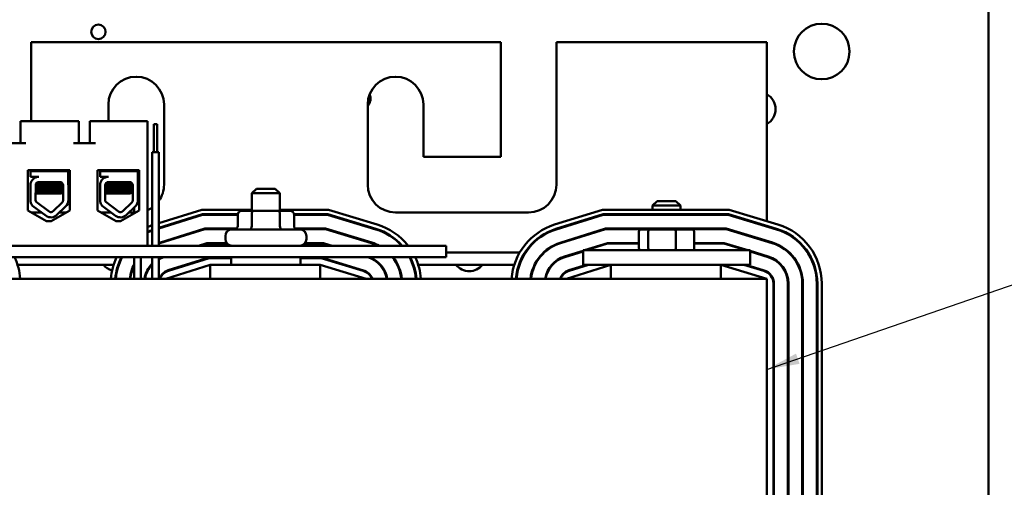
# Model space of a CAD drawing. Units: inches. Extents: x 1.5 to 64.5, y 0.7 to 50.2.
# Drawn here: x 32.5 to 41.3, y 21.3 to 25.5 of the extents above; entities that cross this region are included whole.
import ezdxf

# ---------------------------------------------------------------- set-up
doc = ezdxf.new("R2010")
doc.units = ezdxf.units.IN
doc.header["$LTSCALE"] = 3
doc.header["$MEASUREMENT"] = 0
doc.layers.add('Symbol (ANSI)', color=7, linetype='Continuous', lineweight=25)
doc.layers.add('Visible (ANSI)', color=7, linetype='Continuous', lineweight=50)
doc.styles.add('Note Text (ANSI)', font='tahoma.ttf')
doc.dimstyles.new('Default (ANSI)$7', dxfattribs={"dimscale": 3, "dimtxt": 0.12, "dimasz": 0.098425, "dimexe": 0.125, "dimexo": 0.0625, "dimgap": 0.031496, "dimtad": 0, "dimtih": 1, "dimtoh": 1, "dimrnd": 1e-08, "dimzin": 0, "dimdsep": 46, "dimtxsty": 'Note Text (ANSI)', "dimcen": 0.09, "dimdle": 0.393701, "dimclrd": 256, "dimclre": 256, "dimclrt": 256, "dimadec": 0, "dimazin": 1, "dimtfac": 1, "dimtofl": 0, "dimtmove": 0, "dimatfit": 3, "dimfxl": 1, "dimtolj": 1, "dimtzin": 4, "dimlwd": -1, "dimlwe": -1, "dimarcsym": 0})

msp = doc.modelspace()

# ---------------------------------------------------------------- linework, layer by layer
at = {"layer": 'Visible (ANSI)'}
for p, q in [((41.1824, 39.4266), (41.1824, 11.8586)), ((32.5782, 25.2902), (32.5782, 24.5817)), ((36.7982, 25.2902), (32.5782, 25.2902)), ((36.7982, 24.2602), (36.7982, 25.2902)), ((37.2982, 25.2902), (37.2982, 24.0102)), ((39.1882, 25.2902), (37.2982, 25.2902)), ((39.1882, 23.6825), (39.1882, 25.2902)), ((33.2732, 24.5817), (33.2732, 24.7302)), ((33.7732, 24.7302), (33.7732, 24.0102)), ((35.6032, 24.0102), (35.6032, 24.7302)), ((36.1032, 24.7302), (36.1032, 24.2602)), ((32.5322, 24.5817), (32.4822, 24.5817)), ((32.4822, 24.5817), (32.4822, 24.3837)), ((32.9592, 24.5817), (32.5322, 24.5817)), ((33.0092, 24.5817), (32.9592, 24.5817)), ((33.0092, 24.5817), (33.0092, 24.3837)), ((33.1572, 24.5817), (33.1072, 24.5817)), ((33.1072, 24.5817), (33.1072, 24.3837)), ((33.6262, 24.5817), (33.1572, 24.5817)), ((33.6262, 23.4617), (33.6262, 24.5817)), ((33.6822, 24.5536), (33.7122, 24.5536)), ((33.6822, 24.3036), (33.6822, 24.5536)), ((33.7122, 24.3036), (33.7122, 24.5536)), ((32.5322, 24.3837), (32.3342, 24.3837)), ((33.1572, 24.3837), (32.9592, 24.3837)), ((33.6672, 24.3036), (33.7272, 24.3036)), ((33.6672, 23.4617), (33.6672, 24.3036)), ((33.7272, 23.4617), (33.7272, 24.3036)), ((36.1032, 24.2602), (36.7982, 24.2602)), ((32.55, 23.7778), (32.55, 24.1418)), ((32.55, 24.1418), (32.9261, 24.1418)), ((32.5739, 24.1317), (32.9123, 24.1317)), ((32.5739, 24.0807), (32.5739, 24.1317)), ((32.6485, 24.0807), (32.5739, 24.0807)), ((32.6125, 24.1418), (32.6125, 24.1317)), ((32.8725, 24.1418), (32.8725, 24.1317)), ((32.9123, 24.1317), (32.9123, 24.0179)), ((32.9261, 24.1418), (32.9261, 23.7778)), ((33.175, 23.7778), (33.175, 24.1398)), ((33.175, 24.1398), (33.5511, 24.1398)), ((33.199, 24.1317), (33.5374, 24.1317)), ((33.199, 24.0807), (33.199, 24.1317)), ((33.2736, 24.0807), (33.199, 24.0807)), ((33.2376, 24.1398), (33.2376, 24.1317)), ((33.4976, 24.1398), (33.4976, 24.1317)), ((33.5052, 24.1317), (33.5052, 24.1398)), ((33.5374, 24.1317), (33.5374, 24.0179)), ((33.5511, 24.1398), (33.5511, 23.7778)), ((32.5739, 23.8583), (32.5739, 24.0169)), ((32.6195, 23.8699), (32.62, 24.0053)), ((32.6407, 24.0159), (32.6407, 24.0201)), ((32.6407, 23.9802), (32.6407, 23.9844)), ((32.6485, 24.0337), (32.8377, 24.0337)), ((32.8443, 23.9978), (32.8443, 24.0019)), ((32.8667, 24.0047), (32.8667, 23.8699)), ((32.9134, 24.0047), (32.9134, 23.8699)), ((33.199, 23.8583), (33.199, 24.0169)), ((33.2446, 23.8699), (33.2452, 24.0053)), ((33.2658, 24.0159), (33.2658, 24.0201)), ((33.2658, 23.9802), (33.2658, 23.9844)), ((33.2736, 24.0337), (33.4628, 24.0337)), ((33.4694, 23.9978), (33.4694, 24.0019)), ((33.4918, 24.0047), (33.4918, 23.8699)), ((33.5385, 24.0047), (33.5385, 23.8699)), ((32.6695, 23.9317), (32.6197, 23.9317)), ((32.6407, 23.9445), (32.6407, 23.9487)), ((32.6695, 23.9317), (32.8463, 23.9317)), ((32.8443, 23.9621), (32.8443, 23.9662)), ((33.2946, 23.9317), (33.2448, 23.9317)), ((33.2658, 23.9445), (33.2658, 23.9487)), ((33.2946, 23.9317), (33.4715, 23.9317)), ((33.4694, 23.9621), (33.4694, 23.9662)), ((34.6032, 23.9727), (34.5632, 23.9327)), ((34.8132, 23.9327), (34.5632, 23.9327)), ((34.5632, 23.7737), (34.5632, 23.9327)), ((34.6032, 23.9727), (34.7732, 23.9727)), ((34.7732, 23.9727), (34.8132, 23.9327)), ((34.8132, 23.7737), (34.8132, 23.9327)), ((32.7128, 23.7312), (32.5914, 23.8205)), ((32.7405, 23.7689), (32.6238, 23.8547)), ((32.8579, 23.8491), (32.7778, 23.7714)), ((32.8904, 23.8156), (32.8104, 23.7379)), ((33.3379, 23.7312), (33.2165, 23.8205)), ((33.3656, 23.7689), (33.2489, 23.8547)), ((33.483, 23.8491), (33.4029, 23.7714)), ((33.5155, 23.8156), (33.4355, 23.7379)), ((33.5052, 23.7518), (33.5052, 23.8056)), ((38.2032, 23.8627), (38.1632, 23.8227)), ((38.4132, 23.8227), (38.1632, 23.8227)), ((38.1632, 23.7852), (38.1632, 23.8227)), ((38.2032, 23.8627), (38.3732, 23.8627)), ((38.3732, 23.8627), (38.4132, 23.8227)), ((38.4132, 23.7852), (38.4132, 23.8227)), ((32.718, 23.6825), (32.55, 23.7778)), ((32.6734, 23.7602), (32.5811, 23.7602)), ((32.9261, 23.7778), (32.758, 23.6825)), ((32.895, 23.7602), (32.8334, 23.7602)), ((33.343, 23.6825), (33.175, 23.7778)), ((33.2985, 23.7602), (33.2061, 23.7602)), ((33.5511, 23.7778), (33.383, 23.6825)), ((33.5052, 23.7602), (33.4585, 23.7602)), ((33.7272, 23.6648), (34.1127, 23.7852)), ((34.1188, 23.7452), (33.7272, 23.6228)), ((33.7272, 23.6176), (34.1195, 23.7402)), ((34.1127, 23.7852), (34.5632, 23.7852)), ((34.4354, 23.7452), (34.1188, 23.7452)), ((34.1195, 23.7402), (34.4353, 23.7402)), ((34.4353, 23.7437), (34.4353, 23.6387)), ((34.5789, 23.7737), (34.47, 23.7737)), ((34.5616, 23.7437), (34.5616, 23.6387)), ((34.7971, 23.7737), (34.5789, 23.7737)), ((34.9064, 23.7737), (34.7971, 23.7737)), ((34.8132, 23.7852), (35.2497, 23.7852)), ((34.8144, 23.7437), (34.8144, 23.6387)), ((35.2438, 23.7452), (34.941, 23.7452)), ((34.9411, 23.7437), (34.9411, 23.6387)), ((34.9411, 23.7402), (35.243, 23.7402)), ((35.243, 23.7402), (35.6763, 23.6087)), ((35.6777, 23.6135), (35.2438, 23.7452)), ((35.2497, 23.7852), (35.6894, 23.6518)), ((37.0482, 23.7602), (35.8532, 23.7602)), ((37.2827, 23.6508), (37.7127, 23.7852)), ((37.7188, 23.7452), (37.2946, 23.6127)), ((37.2961, 23.6079), (37.7195, 23.7402)), ((37.7127, 23.7852), (38.8497, 23.7852)), ((38.8438, 23.7452), (37.7188, 23.7452)), ((37.7195, 23.7402), (38.843, 23.7402)), ((38.1632, 23.7402), (38.1632, 23.7452)), ((38.4132, 23.7402), (38.4132, 23.7452)), ((38.843, 23.7402), (39.2763, 23.6087)), ((39.2777, 23.6135), (38.8438, 23.7452)), ((38.8497, 23.7852), (39.2894, 23.6518)), ((32.758, 23.6825), (32.718, 23.6825)), ((33.383, 23.6825), (33.343, 23.6825)), ((39.1882, 23.6355), (39.1882, 23.6407)), ((34.1386, 23.6152), (33.7334, 23.4886)), ((33.7348, 23.4838), (34.1394, 23.6102)), ((34.4222, 23.6152), (34.1386, 23.6152)), ((34.1394, 23.6102), (34.4115, 23.6102)), ((34.3242, 23.5217), (34.3242, 23.5487)), ((34.3842, 23.6087), (34.9922, 23.6087)), ((35.2245, 23.6152), (34.9542, 23.6152)), ((34.9649, 23.6102), (35.2238, 23.6102)), ((35.0522, 23.5217), (35.0522, 23.5487)), ((35.2238, 23.6102), (35.6385, 23.4843)), ((35.64, 23.4891), (35.2245, 23.6152)), ((37.7386, 23.6152), (37.3334, 23.4886)), ((37.3348, 23.4838), (37.7394, 23.6102)), ((38.8245, 23.6152), (37.7386, 23.6152)), ((37.7394, 23.6102), (38.8238, 23.6102)), ((38.0396, 23.5882), (38.0396, 23.4402)), ((38.1389, 23.6082), (38.0623, 23.6082)), ((38.1239, 23.5882), (38.1239, 23.4402)), ((38.3648, 23.6082), (38.1389, 23.6082)), ((38.1632, 23.6102), (38.1632, 23.6152)), ((38.5141, 23.6082), (38.3648, 23.6082)), ((38.3725, 23.5882), (38.3725, 23.4402)), ((38.4132, 23.6102), (38.4132, 23.6152)), ((38.5368, 23.5882), (38.5368, 23.4402)), ((38.8238, 23.6102), (39.2385, 23.4843)), ((39.24, 23.4891), (38.8245, 23.6152)), ((36.3082, 23.4617), (30.5582, 23.4617)), ((31.8162, 23.4617), (33.6262, 23.4617)), ((34.1584, 23.4852), (34.0832, 23.4617)), ((34.1, 23.4617), (34.1592, 23.4802)), ((34.3366, 23.4852), (34.1584, 23.4852)), ((34.1592, 23.4802), (34.3409, 23.4802)), ((35.0355, 23.4802), (35.2045, 23.4802)), ((35.2052, 23.4852), (35.0398, 23.4852)), ((35.2045, 23.4802), (35.2654, 23.4617)), ((35.2826, 23.4617), (35.2052, 23.4852)), ((36.3082, 23.4617), (36.3082, 23.3577)), ((37.7584, 23.4852), (37.5504, 23.4202)), ((37.5672, 23.4202), (37.7592, 23.4802)), ((38.0396, 23.4852), (37.7584, 23.4852)), ((37.7592, 23.4802), (38.0396, 23.4802)), ((38.8052, 23.4852), (38.5368, 23.4852)), ((38.5368, 23.4802), (38.8045, 23.4802)), ((38.8045, 23.4802), (39.0022, 23.4202)), ((39.0194, 23.4202), (38.8052, 23.4852)), ((39.1882, 23.4996), (39.1882, 23.5048)), ((30.5582, 23.3577), (36.3082, 23.3577)), ((33.5052, 23.1652), (33.5052, 23.3577)), ((33.5652, 23.1652), (33.5652, 23.3577)), ((33.6672, 23.1652), (33.6672, 23.3577)), ((33.7272, 23.1652), (33.7272, 23.3577)), ((34.3757, 23.2902), (34.3757, 23.3577)), ((35.0007, 23.2902), (35.0007, 23.3577)), ((36.3082, 23.4002), (36.9685, 23.4002)), ((37.0154, 23.4002), (37.0213, 23.4002)), ((37.183, 23.4002), (37.1903, 23.4002)), ((37.5382, 23.4164), (37.3721, 23.3645)), ((37.3736, 23.3597), (37.5382, 23.4111)), ((37.4864, 23.4002), (37.5032, 23.4002)), ((39.0382, 23.4202), (37.5382, 23.4202)), ((37.5382, 23.2902), (37.5382, 23.4202)), ((39.0382, 23.2902), (39.0382, 23.4202)), ((39.2022, 23.3647), (39.0382, 23.4145)), ((39.0382, 23.4093), (39.2008, 23.3599)), ((39.0681, 23.4002), (39.0853, 23.4002)), ((39.1882, 23.3638), (39.1882, 23.369)), ((32.4567, 23.2902), (33.3196, 23.2902)), ((33.3618, 23.2902), (33.367, 23.2902)), ((33.5023, 23.2902), (33.5052, 23.2902)), ((33.6573, 23.2902), (33.6641, 23.2902)), ((34.1882, 23.2902), (33.7882, 23.1652)), ((34.1783, 23.3552), (33.8109, 23.2404)), ((33.8124, 23.2356), (34.179, 23.3502)), ((33.9703, 23.2902), (33.987, 23.2902)), ((34.3757, 23.3552), (34.1783, 23.3552)), ((34.179, 23.3502), (34.3757, 23.3502)), ((35.1763, 23.2902), (34.1882, 23.2902)), ((34.1882, 23.1652), (34.1882, 23.2902)), ((35.1859, 23.3552), (35.0007, 23.3552)), ((35.0007, 23.3502), (35.1852, 23.3502)), ((35.5882, 23.1652), (35.1763, 23.2902)), ((35.1763, 23.1652), (35.1763, 23.2902)), ((35.1852, 23.3502), (35.563, 23.2355)), ((35.5645, 23.2403), (35.1859, 23.3552)), ((35.3829, 23.2902), (35.4001, 23.2902)), ((35.712, 23.2902), (35.7187, 23.2902)), ((35.8683, 23.2902), (35.8739, 23.2902)), ((36.0092, 23.2902), (36.0145, 23.2902)), ((36.0567, 23.2902), (36.9196, 23.2902)), ((36.9618, 23.2902), (36.967, 23.2902)), ((37.1023, 23.2902), (37.1079, 23.2902)), ((37.2573, 23.2902), (37.2641, 23.2902)), ((37.7882, 23.2902), (37.3882, 23.1652)), ((37.5703, 23.2902), (37.4109, 23.2404)), ((37.4124, 23.2356), (37.587, 23.2902)), ((39.0382, 23.2902), (37.5382, 23.2902)), ((37.7882, 23.1652), (37.7882, 23.2902)), ((39.1882, 23.1652), (38.7763, 23.2902)), ((38.7763, 23.1652), (38.7763, 23.2902)), ((38.9829, 23.2902), (39.163, 23.2355)), ((39.1645, 23.2403), (39.0001, 23.2902)), ((39.1882, 23.1652), (30.1882, 23.1652)), ((39.1882, 19.6652), (39.1882, 23.1652)), ((39.2482, 23.1207), (39.2482, 19.7097)), ((39.2532, 19.7097), (39.2532, 23.1207)), ((39.3782, 23.1207), (39.3782, 19.7097)), ((39.3832, 19.7097), (39.3832, 23.1207)), ((39.5082, 23.1207), (39.5082, 19.7097)), ((39.5132, 19.7097), (39.5132, 23.1207)), ((39.6382, 23.1207), (39.6382, 19.7097)), ((39.6432, 19.7097), (39.6432, 23.1207)), ((39.6832, 23.1207), (39.6832, 19.7097))]:
    msp.add_line(p, q, dxfattribs=at)
for centre, radius in [((33.1834, 25.3836), 0.065), ((39.6824, 25.2069), 0.25)]:
    msp.add_circle(centre, radius, dxfattribs=at)
for centre, radius, start, end in [((33.5232, 24.7302), 0.25, 0, 180), ((35.8532, 24.7302), 0.25, 0, 180), ((35.5303, 24.7826), 0.098, 318.03181, 23.24117), ((39.1142, 24.6889), 0.1535, 298.81107, 61.18893), ((32.6485, 24.0053), 0.0755, 90, 171.13909), ((33.2736, 24.0053), 0.0755, 90, 171.13909), ((32.6485, 24.0053), 0.0284, 90, 180), ((32.8377, 24.0047), 0.029, 0, 90), ((32.8377, 24.0047), 0.0757, 0, 9.99581), ((33.2736, 24.0053), 0.0284, 90, 180), ((33.4628, 24.0047), 0.029, 0, 90), ((33.4628, 24.0047), 0.0757, 0, 9.99581), ((33.5232, 24.0102), 0.25, 324.68636, 0), ((35.8532, 24.0102), 0.25, 180, 270), ((37.0482, 24.0102), 0.25, 270, 0), ((32.6485, 23.8699), 0.0755, 188.86091, 220.87969), ((32.6485, 23.8699), 0.029, 180, 211.62635), ((32.8377, 23.8699), 0.029, 314.14773, 0), ((32.8377, 23.8699), 0.0757, 314.14773, 0), ((33.2736, 23.8699), 0.0755, 188.86091, 220.87969), ((33.2736, 23.8699), 0.029, 180, 211.62635), ((33.4628, 23.8699), 0.029, 314.14773, 0), ((33.4628, 23.8699), 0.0757, 314.14773, 0), ((33.5232, 24.0102), 0.25, 294.33053, 305.16969), ((32.7576, 23.7922), 0.0757, 233.65427, 314.14773), ((32.7576, 23.7922), 0.029, 233.65427, 314.14773), ((33.3827, 23.7922), 0.0757, 233.65427, 314.14773), ((33.3827, 23.7922), 0.029, 233.65427, 314.14773), ((33.8482, 23.1211), 0.555, 109.03381, 113.57818), ((35.5282, 23.1207), 0.555, 37.90867, 73.11949), ((37.4482, 23.1211), 0.555, 107.35402, 175.44132), ((39.1282, 23.1207), 0.555, 0, 73.11949), ((33.8482, 23.1211), 0.515, 110.57642, 115.53535), ((33.8482, 23.1211), 0.51, 110.78744, 115.80401), ((34.3842, 23.5487), 0.06, 90, 180), ((34.9922, 23.5487), 0.06, 0, 90), ((35.5282, 23.1207), 0.51, 41.9604, 73.11949), ((35.5282, 23.1207), 0.515, 41.46217, 73.11949), ((37.4482, 23.1211), 0.515, 107.35402, 175.08641), ((37.4482, 23.1211), 0.51, 107.35402, 175.03811), ((39.1282, 23.1207), 0.51, 0, 73.11949), ((39.1282, 23.1207), 0.515, 0, 73.11949), ((33.8482, 23.1211), 0.385, 107.35402, 108.3177), ((33.8482, 23.1211), 0.38, 107.35402, 108.56746), ((34.3842, 23.5217), 0.06, 180, 270), ((34.9922, 23.5217), 0.06, 270, 0), ((35.5282, 23.1207), 0.38, 63.81243, 73.11949), ((35.5282, 23.1207), 0.385, 62.33781, 73.11949), ((37.4482, 23.1211), 0.385, 107.35402, 173.42088), ((37.4482, 23.1211), 0.38, 107.35402, 173.33392), ((39.1282, 23.1207), 0.38, 0, 73.11949), ((39.1282, 23.1207), 0.385, 0, 73.11949), ((31.9282, 23.1207), 0.555, 4.59836, 25.27841), ((33.8482, 23.1211), 0.555, 154.76532, 175.44132), ((33.8482, 23.1211), 0.515, 152.64904, 175.08641), ((33.8482, 23.1211), 0.51, 152.3581, 175.03811), ((33.8482, 23.1211), 0.25, 108.83614, 118.94698), ((33.8482, 23.1211), 0.255, 111.89204, 118.32744), ((35.5282, 23.1207), 0.25, 10.25202, 71.43773), ((35.5282, 23.1207), 0.255, 10.04889, 68.33999), ((35.5282, 23.1207), 0.38, 6.72424, 38.58463), ((35.5282, 23.1207), 0.385, 6.63652, 37.99337), ((35.5282, 23.1207), 0.51, 5.00509, 27.6905), ((35.5282, 23.1207), 0.515, 4.95637, 27.39896), ((35.5282, 23.1207), 0.555, 4.59836, 25.27841), ((37.4482, 23.1211), 0.255, 107.35402, 170.03852), ((37.4482, 23.1211), 0.25, 107.35402, 169.83719), ((39.1282, 23.1207), 0.25, 0, 73.11949), ((39.1282, 23.1207), 0.255, 0, 73.11949), ((33.3482, 23.3865), 0.1535, 218.83681, 253.9743), ((33.8482, 23.1211), 0.385, 152.97618, 173.42088), ((33.8482, 23.1211), 0.38, 154.49384, 173.33392), ((33.8482, 23.1211), 0.255, 135.21896, 170.03852), ((33.8482, 23.1211), 0.25, 136.38572, 169.83719), ((36.5159, 23.3865), 0.1535, 218.83681, 321.16319), ((33.3482, 23.3865), 0.1535, 268.98194, 270.89402), ((33.8482, 23.1211), 0.125, 107.35402, 159.33572), ((33.8482, 23.1211), 0.12, 107.35402, 158.4326), ((35.5282, 23.1207), 0.12, 21.76422, 73.11949), ((35.5282, 23.1207), 0.125, 20.85208, 73.11949), ((37.4482, 23.1211), 0.125, 107.35402, 159.33572), ((37.4482, 23.1211), 0.12, 107.35402, 158.4326), ((39.1282, 23.1207), 0.12, 0, 73.11949), ((39.1282, 23.1207), 0.125, 0, 73.11949)]:
    msp.add_arc(centre, radius, start, end, dxfattribs=at)
for centre, major_axis, ratio, start_param, end_param in [((34.47, 23.7437), (0.0346, 0), 0.866026, 1.570796, 3.141593), ((34.5789, 23.7437), (0, -0.03), 0.578221, 3.141593, 4.712389), ((34.7971, 23.7437), (0, -0.03), 0.576479, 1.570796, 3.141593), ((34.9064, 23.7437), (-0.0346, 0), 0.866026, 3.141593, 4.712389), ((34.4007, 23.6387), (0.0346, 0), 0.866026, 4.712389, 6.283185), ((34.5442, 23.6387), (0, 0.03), 0.578221, 3.141593, 4.712389), ((34.8317, 23.6387), (0, 0.03), 0.576479, 1.570796, 3.141593), ((34.9757, 23.6387), (0.0346, 0), 0.866026, 3.141593, 4.712389), ((38.0623, 23.5882), (0.0227, 0), 0.880858, 1.570796, 3.141593), ((38.1389, 23.5882), (0, 0.02), 0.750368, 0, 1.570796), ((38.3648, 23.5882), (0, 0.02), 0.384889, 4.712389, 6.283185), ((38.5141, 23.5882), (-0.0227, 0), 0.880858, 3.141593, 4.712389), ((38.0623, 23.4402), (0.0227, 0), 0.880858, 3.141593, 4.712389), ((38.1389, 23.4402), (0, -0.02), 0.750368, 4.712389, 6.283185), ((38.3648, 23.4402), (0, -0.02), 0.384889, 0, 1.570796), ((38.5141, 23.4402), (-0.0227, 0), 0.880858, 1.570796, 3.141593)]:
    msp.add_ellipse(centre, major_axis=major_axis, ratio=ratio, start_param=start_param, end_param=end_param, dxfattribs=at)
for points in [[(32.6187, 24.0746), (32.6222, 24.0767), (32.6258, 24.0787), (32.6293, 24.0807)], [(33.2438, 24.0746), (33.2473, 24.0767), (33.2509, 24.0787), (33.2544, 24.0807)], [(32.6199, 23.9682), (32.627, 23.9723), (32.6341, 23.9764), (32.6412, 23.9805)], [(32.62, 24.004), (32.6271, 24.0081), (32.6341, 24.0121), (32.6412, 24.0162)], [(32.6407, 23.9841), (32.6338, 23.9881), (32.6269, 23.9921), (32.62, 23.9961)], [(32.6407, 24.0198), (32.6369, 24.022), (32.6332, 24.0242), (32.6294, 24.0264)], [(32.8651, 24.014), (32.858, 24.0099), (32.8509, 24.0058), (32.8438, 24.0016)], [(32.8667, 23.9792), (32.859, 23.9748), (32.8514, 23.9704), (32.8438, 23.9659)], [(32.8443, 23.9981), (32.8518, 23.9938), (32.8592, 23.9894), (32.8667, 23.9851)], [(32.8472, 24.0321), (32.8504, 24.0303), (32.8535, 24.0284), (32.8567, 24.0266)], [(33.245, 23.9682), (33.2521, 23.9723), (33.2592, 23.9764), (33.2663, 23.9805)], [(33.2451, 24.004), (33.2522, 24.0081), (33.2593, 24.0121), (33.2663, 24.0162)], [(33.2658, 23.9841), (33.2589, 23.9881), (33.252, 23.9921), (33.2451, 23.9961)], [(33.2658, 24.0198), (33.262, 24.022), (33.2583, 24.0242), (33.2545, 24.0264)], [(33.4902, 24.014), (33.4831, 24.0099), (33.476, 24.0058), (33.4689, 24.0016)], [(33.4918, 23.9792), (33.4842, 23.9748), (33.4765, 23.9704), (33.4689, 23.9659)], [(33.4694, 23.9981), (33.4769, 23.9938), (33.4843, 23.9894), (33.4918, 23.9851)], [(33.4723, 24.0321), (33.4755, 24.0303), (33.4786, 24.0284), (33.4818, 24.0266)], [(32.6197, 23.9324), (32.6269, 23.9365), (32.634, 23.9407), (32.6412, 23.9448)], [(32.6407, 23.9484), (32.6337, 23.9524), (32.6268, 23.9564), (32.6199, 23.9605)], [(32.8443, 23.9624), (32.8518, 23.958), (32.8592, 23.9537), (32.8667, 23.9494)], [(32.8667, 23.9435), (32.8599, 23.9396), (32.8531, 23.9356), (32.8463, 23.9317)], [(33.2449, 23.9324), (33.252, 23.9365), (33.2592, 23.9407), (33.2663, 23.9448)], [(33.2658, 23.9484), (33.2589, 23.9524), (33.2519, 23.9564), (33.245, 23.9605)], [(33.4694, 23.9624), (33.4769, 23.958), (33.4843, 23.9537), (33.4918, 23.9494)], [(33.4918, 23.9435), (33.485, 23.9396), (33.4782, 23.9356), (33.4715, 23.9317)]]:
    msp.add_open_spline(points, degree=3, dxfattribs=at)
for points, knots in [([(32.8667, 23.9837), (32.8655, 23.9832), (32.863, 23.9827), (32.8536, 23.9816), (32.8451, 23.9809), (32.8233, 23.9795), (32.8101, 23.9787), (32.7804, 23.9771), (32.7641, 23.9764), (32.7317, 23.975), (32.7159, 23.9743), (32.6855, 23.9728), (32.6713, 23.972), (32.6468, 23.9705), (32.6368, 23.9698), (32.6252, 23.9687), (32.6219, 23.9682), (32.6199, 23.9677)], [8.3099328, 8.3099328, 8.3099328, 8.3099328, 8.3901221, 8.3901221, 8.5115294, 8.5115294, 8.6353892, 8.6353892, 8.7618006, 8.7618006, 8.8825766, 8.8825766, 9.0078263, 9.0078263, 9.1333166, 9.1333166, 9.2131006, 9.2131006, 9.2131006, 9.2131006]), ([(32.6199, 23.9632), (32.6225, 23.9639), (32.6272, 23.9645), (32.6421, 23.9657), (32.6531, 23.9664), (32.6791, 23.968), (32.6938, 23.9688), (32.7248, 23.9703), (32.7407, 23.9709), (32.773, 23.9723), (32.7889, 23.9731), (32.8174, 23.9747), (32.8299, 23.9754), (32.85, 23.9768), (32.8576, 23.9775), (32.8643, 23.9786), (32.8658, 23.9789), (32.8667, 23.9792)], [17.2834788, 17.2834788, 17.2834788, 17.2834788, 17.3862459, 17.3862459, 17.5124411, 17.5124411, 17.6366193, 17.6366193, 17.7573022, 17.7573022, 17.8835427, 17.8835427, 18.0063392, 18.0063392, 18.1290134, 18.1290134, 18.1854976, 18.1854976, 18.1854976, 18.1854976]), ([(32.8632, 24.0186), (32.8614, 24.0182), (32.8592, 24.0179), (32.8499, 24.017), (32.8407, 24.0163), (32.8176, 24.0148), (32.8037, 24.0141), (32.7731, 24.0125), (32.7567, 24.0118), (32.7242, 24.0104), (32.7085, 24.0097), (32.6787, 24.0082), (32.6649, 24.0074), (32.642, 24.0059), (32.633, 24.0052), (32.6239, 24.0042), (32.6216, 24.0038), (32.62, 24.0034)], [6.3525665, 6.3525665, 6.3525665, 6.3525665, 6.4037224, 6.4037224, 6.5245492, 6.5245492, 6.6491136, 6.6491136, 6.7755539, 6.7755539, 6.8970024, 6.8970024, 7.023181, 7.023181, 7.1467061, 7.1467061, 7.2064142, 7.2064142, 7.2064142, 7.2064142]), ([(32.62, 23.999), (32.6222, 23.9995), (32.6256, 24), (32.6377, 24.0011), (32.6479, 24.0018), (32.6727, 24.0034), (32.687, 24.0041), (32.7176, 24.0056), (32.7334, 24.0063), (32.7657, 24.0077), (32.7819, 24.0085), (32.8114, 24.01), (32.8245, 24.0108), (32.846, 24.0122), (32.8543, 24.0129), (32.862, 24.0139), (32.8637, 24.0142), (32.865, 24.0145)], [19.2861309, 19.2861309, 19.2861309, 19.2861309, 19.3679501, 19.3679501, 19.4937236, 19.4937236, 19.6185637, 19.6185637, 19.7390538, 19.7390538, 19.8652202, 19.8652202, 19.9886751, 19.9886751, 20.1100411, 20.1100411, 20.1583517, 20.1583517, 20.1583517, 20.1583517]), ([(32.8165, 24.0337), (32.812, 24.0333), (32.8071, 24.033), (32.7907, 24.0318), (32.7783, 24.031), (32.7524, 24.0295), (32.7392, 24.0289), (32.7133, 24.0275), (32.7008, 24.0267), (32.6781, 24.0251), (32.668, 24.0244), (32.6525, 24.0229), (32.647, 24.0223), (32.6417, 24.0211), (32.6407, 24.0206), (32.6407, 24.0201)], [-18.0669631, -18.0669631, -18.0669631, -18.0669631, -18.0168885, -18.0168885, -17.913794, -17.913794, -17.8137621, -17.8137621, -17.7133839, -17.7133839, -17.6102765, -17.6102765, -17.5117551, -17.5117551, -17.4470406, -17.4470406, -17.4470406, -17.4470406]), ([(32.8438, 24.0016), (32.8437, 24.0016), (32.8437, 24.0016), (32.8421, 24.0008), (32.8379, 24), (32.825, 23.9987), (32.8166, 23.998), (32.7962, 23.9965), (32.7842, 23.9957), (32.7585, 23.9941), (32.7452, 23.9935), (32.719, 23.9921), (32.7064, 23.9913), (32.6828, 23.9898), (32.6722, 23.989), (32.6554, 23.9875), (32.6492, 23.9869), (32.6423, 23.9856), (32.6407, 23.985), (32.6407, 23.9844)], [-16.6035136, -16.6035136, -16.6035136, -16.6035136, -16.6000065, -16.6000065, -16.4968785, -16.4968785, -16.3981925, -16.3981925, -16.295749, -16.295749, -16.1942626, -16.1942626, -16.0944499, -16.0944499, -15.9906895, -15.9906895, -15.8916766, -15.8916766, -15.8127428, -15.8127428, -15.8127428, -15.8127428]), ([(32.6412, 24.0162), (32.642, 24.0167), (32.6435, 24.0171), (32.6501, 24.0182), (32.6565, 24.0189), (32.6737, 24.0203), (32.6844, 24.0211), (32.7082, 24.0227), (32.7208, 24.0234), (32.7472, 24.0248), (32.7606, 24.0255), (32.7861, 24.027), (32.7979, 24.0278), (32.818, 24.0293), (32.8262, 24.03), (32.8386, 24.0314), (32.8426, 24.0322), (32.8439, 24.033), (32.8439, 24.033), (32.844, 24.033)], [-5.2662995, -5.2662995, -5.2662995, -5.2662995, -5.208784, -5.208784, -5.1098983, -5.1098983, -5.0067581, -5.0067581, -4.9075281, -4.9075281, -4.8058702, -4.8058702, -4.7040535, -4.7040535, -4.6059071, -4.6059071, -4.5032103, -4.5032103, -4.4994984, -4.4994984, -4.4994984, -4.4994984]), ([(32.6412, 23.9805), (32.6421, 23.9811), (32.6443, 23.9816), (32.6526, 23.9828), (32.6597, 23.9835), (32.6781, 23.985), (32.6892, 23.9857), (32.7134, 23.9873), (32.7262, 23.988), (32.7528, 23.9894), (32.7664, 23.9901), (32.7915, 23.9917), (32.8029, 23.9925), (32.8219, 23.994), (32.8295, 23.9946), (32.8406, 23.996), (32.8437, 23.9968), (32.8443, 23.9976), (32.8443, 23.9977), (32.8443, 23.9978)], [-6.893526, -6.893526, -6.893526, -6.893526, -6.8222591, -6.8222591, -6.7222897, -6.7222897, -6.6196698, -6.6196698, -6.5209065, -6.5209065, -6.4172683, -6.4172683, -6.3160316, -6.3160316, -6.217953, -6.217953, -6.1152555, -6.1152555, -6.1057641, -6.1057641, -6.1057641, -6.1057641]), ([(33.4918, 23.9837), (33.4906, 23.9832), (33.4881, 23.9827), (33.4787, 23.9816), (33.4702, 23.9809), (33.4484, 23.9795), (33.4352, 23.9787), (33.4055, 23.9771), (33.3892, 23.9764), (33.3568, 23.975), (33.3411, 23.9743), (33.3106, 23.9728), (33.2964, 23.972), (33.2719, 23.9705), (33.2619, 23.9698), (33.2503, 23.9687), (33.247, 23.9682), (33.245, 23.9677)], [8.3099328, 8.3099328, 8.3099328, 8.3099328, 8.3901221, 8.3901221, 8.5115294, 8.5115294, 8.6353892, 8.6353892, 8.7618006, 8.7618006, 8.8825766, 8.8825766, 9.0078263, 9.0078263, 9.1333166, 9.1333166, 9.2131006, 9.2131006, 9.2131006, 9.2131006]), ([(33.245, 23.9632), (33.2476, 23.9639), (33.2523, 23.9645), (33.2672, 23.9657), (33.2782, 23.9664), (33.3042, 23.968), (33.3189, 23.9688), (33.3499, 23.9703), (33.3659, 23.9709), (33.3981, 23.9723), (33.414, 23.9731), (33.4425, 23.9747), (33.455, 23.9754), (33.4751, 23.9768), (33.4827, 23.9775), (33.4895, 23.9786), (33.4909, 23.9789), (33.4918, 23.9792)], [17.2834788, 17.2834788, 17.2834788, 17.2834788, 17.3862459, 17.3862459, 17.5124411, 17.5124411, 17.6366193, 17.6366193, 17.7573022, 17.7573022, 17.8835427, 17.8835427, 18.0063392, 18.0063392, 18.1290134, 18.1290134, 18.1854976, 18.1854976, 18.1854976, 18.1854976]), ([(33.4883, 24.0186), (33.4865, 24.0182), (33.4843, 24.0179), (33.475, 24.017), (33.4658, 24.0163), (33.4427, 24.0148), (33.4288, 24.0141), (33.3982, 24.0125), (33.3818, 24.0118), (33.3493, 24.0104), (33.3336, 24.0097), (33.3038, 24.0082), (33.29, 24.0074), (33.2671, 24.0059), (33.2581, 24.0052), (33.249, 24.0042), (33.2467, 24.0038), (33.2451, 24.0034)], [6.3525665, 6.3525665, 6.3525665, 6.3525665, 6.4037224, 6.4037224, 6.5245492, 6.5245492, 6.6491136, 6.6491136, 6.7755539, 6.7755539, 6.8970024, 6.8970024, 7.023181, 7.023181, 7.1467061, 7.1467061, 7.2064142, 7.2064142, 7.2064142, 7.2064142]), ([(33.2451, 23.999), (33.2473, 23.9995), (33.2507, 24), (33.2628, 24.0011), (33.273, 24.0018), (33.2978, 24.0034), (33.3121, 24.0041), (33.3427, 24.0056), (33.3585, 24.0063), (33.3908, 24.0077), (33.407, 24.0085), (33.4365, 24.01), (33.4496, 24.0108), (33.4711, 24.0122), (33.4794, 24.0129), (33.4871, 24.0139), (33.4888, 24.0142), (33.4901, 24.0145)], [19.2861309, 19.2861309, 19.2861309, 19.2861309, 19.3679501, 19.3679501, 19.4937236, 19.4937236, 19.6185637, 19.6185637, 19.7390538, 19.7390538, 19.8652202, 19.8652202, 19.9886751, 19.9886751, 20.1100411, 20.1100411, 20.1583517, 20.1583517, 20.1583517, 20.1583517]), ([(33.4416, 24.0337), (33.4371, 24.0333), (33.4322, 24.033), (33.4159, 24.0318), (33.4034, 24.031), (33.3775, 24.0295), (33.3643, 24.0289), (33.3384, 24.0275), (33.3259, 24.0267), (33.3032, 24.0251), (33.2931, 24.0244), (33.2776, 24.0229), (33.2721, 24.0223), (33.2668, 24.0211), (33.2658, 24.0206), (33.2658, 24.0201)], [-18.0669631, -18.0669631, -18.0669631, -18.0669631, -18.0168885, -18.0168885, -17.913794, -17.913794, -17.8137621, -17.8137621, -17.7133839, -17.7133839, -17.6102765, -17.6102765, -17.5117551, -17.5117551, -17.4470406, -17.4470406, -17.4470406, -17.4470406]), ([(33.4689, 24.0016), (33.4688, 24.0016), (33.4688, 24.0016), (33.4672, 24.0008), (33.463, 24), (33.4501, 23.9987), (33.4417, 23.998), (33.4213, 23.9965), (33.4093, 23.9957), (33.3837, 23.9941), (33.3703, 23.9935), (33.3441, 23.9921), (33.3315, 23.9913), (33.3079, 23.9898), (33.2973, 23.989), (33.2805, 23.9875), (33.2743, 23.9869), (33.2674, 23.9856), (33.2658, 23.985), (33.2658, 23.9844)], [-16.6035136, -16.6035136, -16.6035136, -16.6035136, -16.6000065, -16.6000065, -16.4968785, -16.4968785, -16.3981925, -16.3981925, -16.295749, -16.295749, -16.1942626, -16.1942626, -16.0944499, -16.0944499, -15.9906895, -15.9906895, -15.8916766, -15.8916766, -15.8127428, -15.8127428, -15.8127428, -15.8127428]), ([(33.2663, 24.0162), (33.2671, 24.0167), (33.2686, 24.0171), (33.2752, 24.0182), (33.2816, 24.0189), (33.2988, 24.0203), (33.3096, 24.0211), (33.3333, 24.0227), (33.346, 24.0234), (33.3723, 24.0248), (33.3857, 24.0255), (33.4112, 24.027), (33.423, 24.0278), (33.4431, 24.0293), (33.4513, 24.03), (33.4637, 24.0314), (33.4677, 24.0322), (33.469, 24.033), (33.469, 24.033), (33.4691, 24.033)], [-5.2662995, -5.2662995, -5.2662995, -5.2662995, -5.208784, -5.208784, -5.1098983, -5.1098983, -5.0067581, -5.0067581, -4.9075281, -4.9075281, -4.8058702, -4.8058702, -4.7040535, -4.7040535, -4.6059071, -4.6059071, -4.5032103, -4.5032103, -4.4994984, -4.4994984, -4.4994984, -4.4994984]), ([(33.2663, 23.9805), (33.2672, 23.9811), (33.2695, 23.9816), (33.2777, 23.9828), (33.2848, 23.9835), (33.3032, 23.985), (33.3143, 23.9857), (33.3386, 23.9873), (33.3513, 23.988), (33.3779, 23.9894), (33.3915, 23.9901), (33.4166, 23.9917), (33.428, 23.9925), (33.447, 23.994), (33.4546, 23.9946), (33.4657, 23.996), (33.4688, 23.9968), (33.4694, 23.9976), (33.4694, 23.9977), (33.4694, 23.9978)], [-6.893526, -6.893526, -6.893526, -6.893526, -6.8222591, -6.8222591, -6.7222897, -6.7222897, -6.6196698, -6.6196698, -6.5209065, -6.5209065, -6.4172683, -6.4172683, -6.3160316, -6.3160316, -6.217953, -6.217953, -6.1152555, -6.1152555, -6.1057641, -6.1057641, -6.1057641, -6.1057641]), ([(32.8667, 23.948), (32.8658, 23.9476), (32.8643, 23.9473), (32.8574, 23.9462), (32.8499, 23.9456), (32.8296, 23.9441), (32.8166, 23.9434), (32.7878, 23.9418), (32.7724, 23.941), (32.7402, 23.9396), (32.7239, 23.939), (32.6924, 23.9375), (32.6776, 23.9367), (32.6523, 23.9351), (32.6418, 23.9344), (32.6271, 23.9332), (32.6223, 23.9326), (32.6197, 23.9319)], [10.3140535, 10.3140535, 10.3140535, 10.3140535, 10.3719906, 10.3719906, 10.4933072, 10.4933072, 10.6206744, 10.6206744, 10.7431753, 10.7431753, 10.8673667, 10.8673667, 10.9931321, 10.9931321, 11.1142518, 11.1142518, 11.219361, 11.219361, 11.219361, 11.219361]), ([(32.8438, 23.9659), (32.8426, 23.9652), (32.8393, 23.9646), (32.8284, 23.9633), (32.8206, 23.9626), (32.8013, 23.9611), (32.7898, 23.9603), (32.7645, 23.9588), (32.751, 23.958), (32.7245, 23.9567), (32.7117, 23.9559), (32.6877, 23.9544), (32.6766, 23.9536), (32.6587, 23.9521), (32.6517, 23.9515), (32.6429, 23.9501), (32.6407, 23.9494), (32.6407, 23.9487)], [-14.9702169, -14.9702169, -14.9702169, -14.9702169, -14.8787474, -14.8787474, -14.7803558, -14.7803558, -14.6785766, -14.6785766, -14.5752693, -14.5752693, -14.4760123, -14.4760123, -14.3728688, -14.3728688, -14.2729474, -14.2729474, -14.1797531, -14.1797531, -14.1797531, -14.1797531]), ([(32.6412, 23.9448), (32.6423, 23.9455), (32.6453, 23.9461), (32.6557, 23.9474), (32.6636, 23.9481), (32.6832, 23.9496), (32.6948, 23.9504), (32.7195, 23.9519), (32.7323, 23.9526), (32.7587, 23.954), (32.772, 23.9547), (32.7964, 23.9563), (32.8073, 23.9571), (32.8253, 23.9585), (32.8323, 23.9592), (32.8419, 23.9606), (32.8443, 23.9613), (32.8443, 23.9621)], [-8.522841, -8.522841, -8.522841, -8.522841, -8.4366191, -8.4366191, -8.3350156, -8.3350156, -8.2330017, -8.2330017, -8.1346909, -8.1346909, -8.0318574, -8.0318574, -7.9309462, -7.9309462, -7.8323132, -7.8323132, -7.7340679, -7.7340679, -7.7340679, -7.7340679]), ([(32.6695, 23.9317), (32.6704, 23.9318), (32.6714, 23.9318), (32.6857, 23.9326), (32.7008, 23.9334), (32.7322, 23.9349), (32.7483, 23.9355), (32.7804, 23.937), (32.7961, 23.9377), (32.8235, 23.9393), (32.8352, 23.9401), (32.8539, 23.9415), (32.8607, 23.9421), (32.8654, 23.9431), (32.8662, 23.9433), (32.8667, 23.9435)], [15.520974, 15.520974, 15.520974, 15.520974, 15.5297432, 15.5297432, 15.6532521, 15.6532521, 15.7747069, 15.7747069, 15.9016313, 15.9016313, 16.0237273, 16.0237273, 16.1484411, 16.1484411, 16.183688, 16.183688, 16.183688, 16.183688]), ([(33.4918, 23.948), (33.4909, 23.9476), (33.4894, 23.9473), (33.4825, 23.9462), (33.4751, 23.9456), (33.4547, 23.9441), (33.4417, 23.9434), (33.4129, 23.9418), (33.3975, 23.941), (33.3653, 23.9396), (33.349, 23.939), (33.3175, 23.9375), (33.3027, 23.9367), (33.2774, 23.9351), (33.2669, 23.9344), (33.2522, 23.9332), (33.2474, 23.9326), (33.2448, 23.9319)], [10.3140535, 10.3140535, 10.3140535, 10.3140535, 10.3719906, 10.3719906, 10.4933072, 10.4933072, 10.6206744, 10.6206744, 10.7431753, 10.7431753, 10.8673667, 10.8673667, 10.9931321, 10.9931321, 11.1142518, 11.1142518, 11.219361, 11.219361, 11.219361, 11.219361]), ([(33.4689, 23.9659), (33.4677, 23.9652), (33.4644, 23.9646), (33.4535, 23.9633), (33.4458, 23.9626), (33.4264, 23.9611), (33.4149, 23.9603), (33.3896, 23.9588), (33.3761, 23.958), (33.3496, 23.9567), (33.3368, 23.9559), (33.3128, 23.9544), (33.3017, 23.9536), (33.2838, 23.9521), (33.2769, 23.9515), (33.268, 23.9501), (33.2658, 23.9494), (33.2658, 23.9487)], [-14.9702169, -14.9702169, -14.9702169, -14.9702169, -14.8787474, -14.8787474, -14.7803558, -14.7803558, -14.6785766, -14.6785766, -14.5752693, -14.5752693, -14.4760123, -14.4760123, -14.3728688, -14.3728688, -14.2729474, -14.2729474, -14.1797531, -14.1797531, -14.1797531, -14.1797531]), ([(33.2663, 23.9448), (33.2674, 23.9455), (33.2704, 23.9461), (33.2808, 23.9474), (33.2887, 23.9481), (33.3083, 23.9496), (33.3199, 23.9504), (33.3446, 23.9519), (33.3574, 23.9526), (33.3838, 23.954), (33.3971, 23.9547), (33.4215, 23.9563), (33.4324, 23.9571), (33.4504, 23.9585), (33.4574, 23.9592), (33.467, 23.9606), (33.4694, 23.9613), (33.4694, 23.9621)], [-8.522841, -8.522841, -8.522841, -8.522841, -8.4366191, -8.4366191, -8.3350156, -8.3350156, -8.2330017, -8.2330017, -8.1346909, -8.1346909, -8.0318574, -8.0318574, -7.9309462, -7.9309462, -7.8323132, -7.8323132, -7.7340679, -7.7340679, -7.7340679, -7.7340679]), ([(33.2946, 23.9317), (33.2955, 23.9318), (33.2965, 23.9318), (33.3108, 23.9326), (33.3259, 23.9334), (33.3573, 23.9349), (33.3734, 23.9355), (33.4055, 23.937), (33.4212, 23.9377), (33.4486, 23.9393), (33.4603, 23.9401), (33.4791, 23.9415), (33.4858, 23.9421), (33.4905, 23.9431), (33.4913, 23.9433), (33.4918, 23.9435)], [15.520974, 15.520974, 15.520974, 15.520974, 15.5297432, 15.5297432, 15.6532521, 15.6532521, 15.7747069, 15.7747069, 15.9016313, 15.9016313, 16.0237273, 16.0237273, 16.1484411, 16.1484411, 16.183688, 16.183688, 16.183688, 16.183688])]:
    msp.add_open_spline(points, degree=3, knots=knots, dxfattribs=at)

# ---------------------------------------------------------------- leaders
at = {"layer": 'Symbol (ANSI)', "annotation_type": 0, "has_hookline": 1, "hookline_direction": 0, "text_width": 1.8271}
msp.add_leader([(39.1882, 22.3499), (42.809, 23.5977), (43.1043, 23.5977)], dimstyle='Default (ANSI)$7', override={"dimtad": 0}, dxfattribs=at)

doc.saveas('drawing.dxf')
